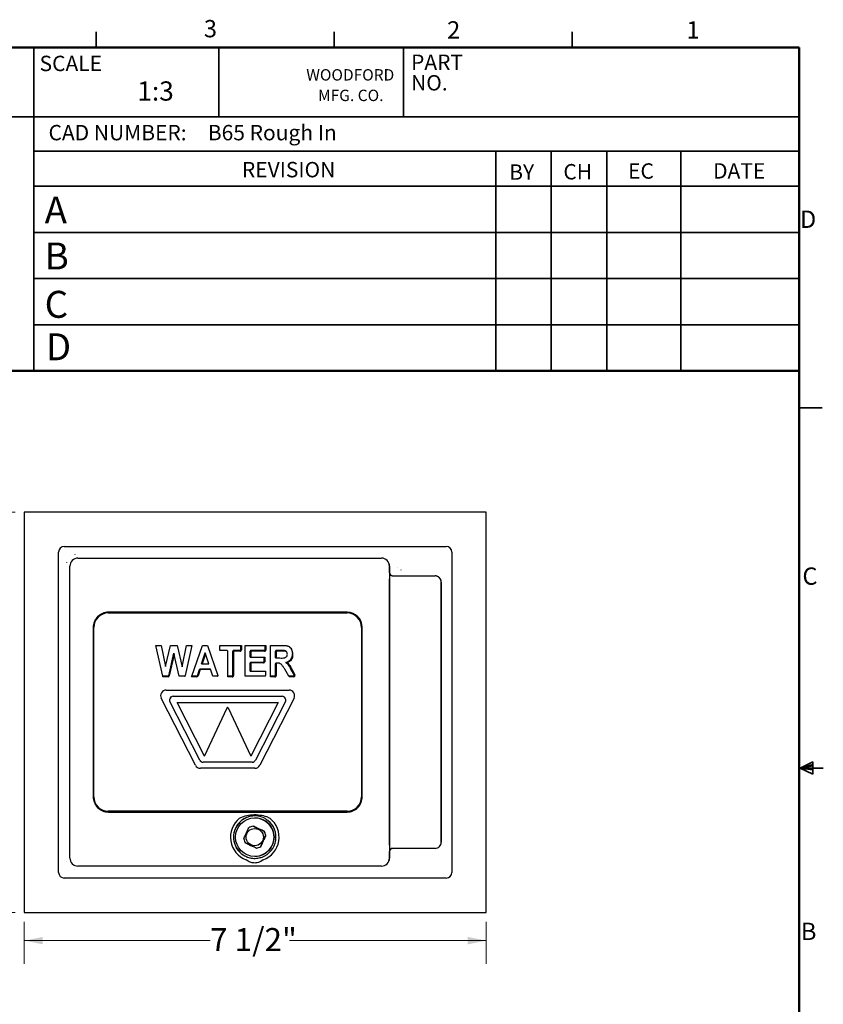
# Model space of a CAD drawing. Units: inches. Extents: x 0.2 to 10.7, y 0.3 to 8.3.
# Drawn here: x 6.4 to 10.7, y 3 to 8.3 of the extents above; entities that cross this region are included whole.
import ezdxf

# ---------------------------------------------------------------- set-up
doc = ezdxf.new("R2010")
doc.units = ezdxf.units.IN
doc.header["$MEASUREMENT"] = 0
doc.styles.add('SLDTEXTSTYLE0', font='TXT', dxfattribs={"width": 0.75})
doc.styles.add('SLDTEXTSTYLE1', font='TXT', dxfattribs={"width": 0.605})
doc.dimstyles.new('SLDDIMSTYLE0', dxfattribs={"dimtxt": 0.121338, "dimasz": 0.1, "dimexe": 0, "dimexo": 0.0625, "dimgap": 0.030334, "dimtad": 0, "dimtih": 1, "dimtoh": 1, "dimdec": 6, "dimlfac": 3, "dimrnd": 1e-09, "dimzin": 12, "dimdsep": 46, "dimtxsty": 'SLDTEXTSTYLE1', "dimsah": 1, "dimcen": 0.09, "dimadec": 0, "dimazin": 3, "dimtfac": 1, "dimtdec": 3, "dimtofl": 0, "dimtmove": 0, "dimatfit": 3, "dimfxl": 0, "dimfrac": 2, "dimtolj": 1, "dimtzin": 12, "dimarcsym": 0})

# ---------------------------------------------------------------- blocks, each defined once
blk = doc.blocks.new('_D_6')
at = {"color": 7, "linetype": 'Continuous', "lineweight": 0}
for p, q in [((6.3278, 5.6778), (5.8591, 5.6778)), ((5.9841, 5.6778), (5.9841, 4.722)), ((5.9841, 3.5111), (5.9841, 4.5357)), ((6.3278, 3.5111), (5.8591, 3.5111))]:
    blk.add_line(p, q, dxfattribs=at)
at = {"color": 7, "linetype": 'Continuous', "lineweight": 18}
for points in [[(5.9841, 5.6778), (5.9641, 5.5778), (6.0041, 5.5778)], [(5.9841, 3.5111), (6.0041, 3.6111), (5.9641, 3.6111)]]:
    blk.add_solid(points, dxfattribs=at)
at = {"color": 7, "linetype": 'Continuous', "lineweight": 18, "insert": (5.7693, 4.6968), "char_height": 0.125, "attachment_point": 1, "style": 'SLDTEXTSTYLE1'}
blk.add_mtext('6 1/2"', dxfattribs=at)
blk = doc.blocks.new('_D_7')
at = {"color": 7, "linetype": 'Continuous', "lineweight": 0}
for p, q in [((6.3778, 3.4611), (6.3778, 3.2335)), ((8.8778, 3.4611), (8.8778, 3.2335)), ((6.3778, 3.3585), (7.3835, 3.3585)), ((8.8778, 3.3585), (7.8131, 3.3585))]:
    blk.add_line(p, q, dxfattribs=at)
at = {"color": 7, "linetype": 'Continuous', "lineweight": 18}
for points in [[(6.3778, 3.3585), (6.4778, 3.3385), (6.4778, 3.3785)], [(8.8778, 3.3585), (8.7778, 3.3785), (8.7778, 3.3385)]]:
    blk.add_solid(points, dxfattribs=at)
at = {"color": 7, "linetype": 'Continuous', "lineweight": 18, "insert": (7.3835, 3.4265), "char_height": 0.125, "attachment_point": 1, "style": 'SLDTEXTSTYLE1'}
blk.add_mtext('7 1/2"', dxfattribs=at)

msp = doc.modelspace()

# ---------------------------------------------------------------- linework, layer by layer
at = {"color": 7, "linetype": 'Continuous', "lineweight": 35}
for p, q in [((6.767427, 8.19207317), (6.767427, 8.27687238)), ((8.054927, 8.19207317), (8.054927, 8.27687238)), ((9.342427, 8.19207317), (9.342427, 8.27687238)), ((6.429927, 8.19207317), (6.429927, 6.44207317)), ((7.429927, 8.19207317), (7.429927, 7.82207317)), ((8.429927, 8.19207317), (8.429927, 7.817848)), ((4.82970212, 7.817848), (6.429927, 7.817848)), ((6.429927, 7.817848), (10.57089268, 7.817848)), ((6.429927, 7.63207317), (10.57089268, 7.63207317)), ((8.929927, 7.63207317), (8.929927, 6.44207317)), ((9.229927, 7.63207317), (9.229927, 6.44207317)), ((9.529927, 7.63207317), (9.529927, 6.44207317)), ((9.929927, 7.63207317), (9.929927, 6.44207317)), ((6.429927, 7.44207317), (10.57089268, 7.44207317)), ((6.429927, 7.19207317), (10.57089268, 7.19207317)), ((6.429927, 6.94207317), (10.57089268, 6.94207317)), ((6.429927, 6.69207317), (10.57089268, 6.69207317)), ((10.57089268, 6.24207317), (10.69589268, 6.24207317)), ((10.57665764, 4.29162139), (10.64582852, 4.32695321)), ((10.64582852, 4.32695321), (10.64582852, 4.25962332)), ((10.64582852, 4.31210186), (10.57665764, 4.29162139)), ((10.64582852, 4.30374798), (10.57665764, 4.29162139)), ((10.64582852, 4.28239917), (10.57665764, 4.29162139)), ((10.64582852, 4.28239917), (10.57665764, 4.29162139)), ((10.64582852, 4.25962332), (10.57665764, 4.29162139)), ((10.57665764, 4.29162139), (10.70165764, 4.29162139))]:
    msp.add_line(p, q, dxfattribs=at)
at = {"color": 7, "linetype": 'Continuous', "lineweight": 50}
for p, q in [((0.28079198, 8.19207317), (10.57089268, 8.19207317)), ((10.57089268, 0.39207317), (10.57089268, 8.19207317)), ((0.28079198, 6.44207317), (10.57089268, 6.44207317))]:
    msp.add_line(p, q, dxfattribs=at)
at = {"color": 7, "linetype": 'Continuous', "lineweight": 25}
for p, q in [((6.37778273, 5.67775128), (6.37778273, 3.51108462)), ((8.87778273, 5.67775128), (6.37778273, 5.67775128)), ((8.87778273, 3.51108462), (8.87778273, 5.67775128)), ((6.59444939, 5.49189342), (8.66111606, 5.49189342)), ((6.56364059, 3.72775128), (6.56364059, 5.46108462)), ((6.65101063, 5.44775116), (6.65180734, 5.44695445)), ((8.69192486, 5.46108462), (8.69192486, 3.72775128)), ((6.60857956, 5.40372667), (6.60778285, 5.40452338)), ((6.62494321, 3.80525128), (6.62494321, 5.38525128)), ((6.62853084, 5.40372667), (6.62853084, 5.40251565)), ((6.66827639, 5.42858462), (8.31077087, 5.42858462)), ((8.31077087, 5.42858462), (8.31098268, 5.42858462)), ((8.35410406, 5.38525128), (8.35410406, 3.80525128)), ((8.35410406, 5.38525128), (8.35431586, 5.38525128)), ((8.35431586, 5.34941795), (8.35431586, 5.38525128)), ((8.35425535, 5.34941795), (8.35431586, 5.34941795)), ((8.37092196, 5.33275128), (8.60092118, 5.33275128)), ((8.39560568, 5.37745026), (8.39649271, 5.37828765)), ((8.41778273, 5.36441795), (8.4155252, 5.36441795)), ((8.60092118, 5.33275128), (8.60108744, 5.33275128)), ((8.3541689, 3.87441795), (8.3541689, 5.31608462)), ((8.6342544, 5.29941795), (8.6342544, 3.89108462)), ((8.63433279, 5.29941795), (8.6342544, 5.29941795)), ((8.63433279, 5.27419297), (8.63433279, 5.29941795)), ((8.63431492, 3.94038348), (8.63431492, 5.25011909)), ((6.83281593, 5.13188959), (6.83310595, 5.13579455)), ((6.83281593, 5.13188959), (8.12447826, 5.13188959)), ((8.12476827, 5.13579455), (6.83310595, 5.13579455)), ((8.12447826, 5.13188959), (8.12476827, 5.13579455)), ((6.75451122, 5.05358462), (6.7508963, 5.05358462)), ((6.7508963, 5.05358462), (6.7508963, 4.13691795)), ((6.75451122, 4.13691795), (6.75451122, 5.05358462)), ((8.20278297, 5.05358462), (8.20278297, 4.13691795)), ((8.20278297, 5.05358462), (8.20697793, 5.05358462)), ((8.20697793, 4.13691795), (8.20697793, 5.05358462)), ((7.12691386, 4.78997924), (7.09008839, 4.95664591)), ((7.09008839, 4.95664591), (7.11863397, 4.95664591)), ((7.11863397, 4.95664591), (7.14243865, 4.84216274)), ((7.11863397, 4.95664591), (7.11868584, 4.95664591)), ((7.11868584, 4.95664591), (7.14246586, 4.84228131)), ((7.14243865, 4.84216274), (7.16871393, 4.95664591)), ((7.16871393, 4.95664591), (7.20597342, 4.95664591)), ((7.20597342, 4.95664591), (7.23218193, 4.8402263)), ((7.20597342, 4.95664591), (7.20602529, 4.95664591)), ((7.20602529, 4.95664591), (7.2322066, 4.84034713)), ((7.23218193, 4.8402263), (7.25595322, 4.95664591)), ((7.28453219, 4.95664591), (7.2488783, 4.79260461)), ((7.28458406, 4.95664591), (7.24893017, 4.79260461)), ((7.25595322, 4.95664591), (7.28453219, 4.95664591)), ((7.28453219, 4.78997924), (7.34202398, 4.95664591)), ((7.28453219, 4.95664591), (7.28458406, 4.95664591)), ((7.34202398, 4.95664591), (7.36993521, 4.95664591)), ((7.36993521, 4.95664591), (7.42616066, 4.79440407)), ((7.36993521, 4.95664591), (7.36998708, 4.95664591)), ((7.36998708, 4.95664591), (7.42621253, 4.79440407)), ((7.43624108, 4.92886813), (7.43624108, 4.95664591)), ((7.43624108, 4.95664591), (7.54948856, 4.95664591)), ((7.54948856, 4.95664591), (7.54948856, 4.93220146)), ((7.54948856, 4.95664591), (7.54953178, 4.95664591)), ((7.54953178, 4.95664591), (7.55287375, 4.95664591)), ((7.54953178, 4.93220146), (7.54953178, 4.95664591)), ((7.55287375, 4.95664591), (7.55287375, 4.93220146)), ((7.57299275, 4.78997924), (7.57299275, 4.95664591)), ((7.57299275, 4.95664591), (7.68196675, 4.95664591)), ((7.68196675, 4.95664591), (7.68196675, 4.93220146)), ((7.68196675, 4.95664591), (7.68200997, 4.95664591)), ((7.68200997, 4.95664591), (7.68535194, 4.95664591)), ((7.68200997, 4.93220146), (7.68200997, 4.95664591)), ((7.68535194, 4.95664591), (7.68535194, 4.93220146)), ((7.70974443, 4.78997924), (7.70974443, 4.95664591)), ((7.70974443, 4.95664591), (7.77191035, 4.95664591)), ((7.18731029, 4.9145786), (7.15929207, 4.79256654)), ((7.1593353, 4.79256654), (7.1873317, 4.9144836)), ((7.18902991, 4.90694764), (7.16259271, 4.79182051)), ((7.21538845, 4.78997924), (7.18731029, 4.9145786)), ((7.35611314, 4.91604762), (7.33628148, 4.85621856)), ((7.3363247, 4.85621856), (7.35613479, 4.91598252)), ((7.35789791, 4.91068132), (7.33984502, 4.85621856)), ((7.37601158, 4.85621856), (7.35611314, 4.91604762)), ((7.47564265, 4.92886813), (7.43624108, 4.92886813)), ((7.47897598, 4.78997924), (7.47897598, 4.9255348)), ((7.50675366, 4.9255348), (7.50675366, 4.79331258)), ((7.50679689, 4.9255348), (7.50675366, 4.9255348)), ((7.50679689, 4.79331258), (7.50679689, 4.9255348)), ((7.50679689, 4.9255348), (7.51013885, 4.9255348)), ((7.54615524, 4.92886813), (7.51008698, 4.92886813)), ((7.54620711, 4.9255348), (7.51013885, 4.9255348)), ((7.51013885, 4.9255348), (7.51013885, 4.79331258)), ((7.54619846, 4.92886813), (7.54615524, 4.92886813)), ((7.54948856, 4.93220146), (7.54953178, 4.93220146)), ((7.54953178, 4.93220146), (7.55287375, 4.93220146)), ((7.60077044, 4.9255348), (7.60077044, 4.89254334)), ((7.60081366, 4.9255348), (7.60077044, 4.9255348)), ((7.60081366, 4.89254334), (7.60081366, 4.9255348)), ((7.60081366, 4.9255348), (7.60415563, 4.9255348)), ((7.67863342, 4.92886813), (7.60410376, 4.92886813)), ((7.67868529, 4.9255348), (7.60415563, 4.9255348)), ((7.60415563, 4.9255348), (7.60415563, 4.89254334)), ((7.67867665, 4.92886813), (7.67863342, 4.92886813)), ((7.68196675, 4.93220146), (7.68200997, 4.93220146)), ((7.68200997, 4.93220146), (7.68535194, 4.93220146)), ((7.73752211, 4.9255348), (7.73752211, 4.88826984)), ((7.73756534, 4.9255348), (7.73752211, 4.9255348)), ((7.73756534, 4.88826984), (7.73756534, 4.9255348)), ((7.73756534, 4.9255348), (7.74090731, 4.9255348)), ((7.762295, 4.92886813), (7.74085544, 4.92886813)), ((7.76235521, 4.9255348), (7.74090731, 4.9255348)), ((7.74090731, 4.9255348), (7.74090731, 4.88826984)), ((7.82940215, 4.91047203), (7.82944537, 4.91047203)), ((7.33628148, 4.85621856), (7.37601158, 4.85621856)), ((7.60077044, 4.89254334), (7.67555651, 4.89254334)), ((7.60077044, 4.86143223), (7.60077044, 4.81775702)), ((7.60081366, 4.86143223), (7.60077044, 4.86143223)), ((7.60081366, 4.81775702), (7.60081366, 4.86143223)), ((7.60081366, 4.86143223), (7.60415563, 4.86143223)), ((7.67222319, 4.86476557), (7.60410376, 4.86476557)), ((7.67227506, 4.86143223), (7.60415563, 4.86143223)), ((7.60415563, 4.86143223), (7.60415563, 4.81775702)), ((7.67226641, 4.86476557), (7.67222319, 4.86476557)), ((7.67555651, 4.89254334), (7.67555651, 4.8680989)), ((7.67555651, 4.89254334), (7.67559974, 4.89254334)), ((7.67555651, 4.8680989), (7.67559974, 4.8680989)), ((7.67559974, 4.89254334), (7.6789417, 4.89254334)), ((7.67559974, 4.8680989), (7.67559974, 4.89254334)), ((7.67559974, 4.8680989), (7.6789417, 4.8680989)), ((7.6789417, 4.89254334), (7.6789417, 4.8680989)), ((7.73752211, 4.88826984), (7.76099292, 4.88826984)), ((7.73752211, 4.85715873), (7.73752211, 4.79331258)), ((7.73756534, 4.85715873), (7.73752211, 4.85715873)), ((7.73756534, 4.79331258), (7.73756534, 4.85715873)), ((7.74413267, 4.86049206), (7.74085544, 4.86049206)), ((7.74090731, 4.86049206), (7.74090731, 4.79331258)), ((7.79337796, 4.86463202), (7.79342119, 4.86463202)), ((7.32627711, 4.82615412), (7.31506933, 4.7922659)), ((7.31511256, 4.7922659), (7.32632034, 4.82615412)), ((7.32949372, 4.82510745), (7.31828593, 4.79121923)), ((7.32632034, 4.82615412), (7.32627711, 4.82615412)), ((7.38529306, 4.82844078), (7.32944185, 4.82844078)), ((7.38640128, 4.82510745), (7.32949372, 4.82510745)), ((7.39808015, 4.78997924), (7.38529306, 4.82844078)), ((7.60077044, 4.81775702), (7.68410349, 4.81775702)), ((7.68410349, 4.81775702), (7.68410349, 4.79331258)), ((7.68410349, 4.81775702), (7.68415536, 4.81775702)), ((7.68415536, 4.81775702), (7.68415536, 4.79331258)), ((7.80923662, 4.78997924), (7.78760207, 4.82797337)), ((7.82389335, 4.82296535), (7.83947074, 4.79493164)), ((7.82389335, 4.82296535), (7.82393658, 4.82296535)), ((7.83951397, 4.79493164), (7.82393658, 4.82296535)), ((7.82689092, 4.82452684), (7.84243632, 4.7965507)), ((7.15604331, 4.78997924), (7.12691386, 4.78997924)), ((7.15609518, 4.78664591), (7.12770224, 4.78664591)), ((7.15608653, 4.78997924), (7.15604331, 4.78997924)), ((7.15929207, 4.79256654), (7.1593353, 4.79256654)), ((7.24562102, 4.78997924), (7.21538845, 4.78997924)), ((7.2456729, 4.78997924), (7.24562102, 4.78997924)), ((7.2488783, 4.79260461), (7.24893017, 4.79260461)), ((7.31195647, 4.78664591), (7.28343422, 4.78664591)), ((7.3119046, 4.78997924), (7.28453219, 4.78997924)), ((7.31194783, 4.78997924), (7.3119046, 4.78997924)), ((7.31506933, 4.7922659), (7.31511256, 4.7922659)), ((7.4230111, 4.78997924), (7.39808015, 4.78997924)), ((7.42306298, 4.78997924), (7.4230111, 4.78997924)), ((7.42616066, 4.79440407), (7.42621253, 4.79440407)), ((7.50342034, 4.78997924), (7.47897598, 4.78997924)), ((7.50347221, 4.78664591), (7.47902785, 4.78664591)), ((7.50346356, 4.78997924), (7.50342034, 4.78997924)), ((7.50675366, 4.79331258), (7.50679689, 4.79331258)), ((7.50679689, 4.79331258), (7.51013885, 4.79331258)), ((7.68077017, 4.78997924), (7.57299275, 4.78997924)), ((7.68082204, 4.78997924), (7.68077017, 4.78997924)), ((7.68410349, 4.79331258), (7.68415536, 4.79331258)), ((7.73418879, 4.78997924), (7.70974443, 4.78997924)), ((7.73424066, 4.78664591), (7.7097963, 4.78664591)), ((7.73423202, 4.78997924), (7.73418879, 4.78997924)), ((7.73752211, 4.79331258), (7.73756534, 4.79331258)), ((7.74090731, 4.79331258), (7.73756534, 4.79331258)), ((7.83655703, 4.78997924), (7.80923662, 4.78997924)), ((7.8366089, 4.78664591), (7.81118655, 4.78664591)), ((7.83660026, 4.78997924), (7.83655703, 4.78997924)), ((7.83947074, 4.79493164), (7.83951397, 4.79493164)), ((7.14583253, 4.71446815), (7.81102418, 4.71446815)), ((7.81102418, 4.71446815), (7.81107605, 4.71446815)), ((7.30422938, 4.3075151), (7.11910242, 4.67084844)), ((7.32743805, 4.33538834), (7.16608887, 4.65205501)), ((7.16608887, 4.65205501), (7.16614074, 4.65205501)), ((7.32748993, 4.33538834), (7.16614074, 4.65205501)), ((7.18390894, 4.68113482), (7.77294777, 4.68113482)), ((7.35342877, 4.35780149), (7.20566689, 4.64780149)), ((7.20566689, 4.64780149), (7.75118982, 4.64780149)), ((7.75118982, 4.64780149), (7.60342793, 4.35780149)), ((7.75124169, 4.64780149), (7.6034798, 4.35780149)), ((7.79076784, 4.65205501), (7.62941865, 4.33538834)), ((7.83775428, 4.67084844), (7.65262733, 4.3075151)), ((7.83780615, 4.67084844), (7.6526792, 4.3075151)), ((7.75118982, 4.64780149), (7.75124169, 4.64780149)), ((7.83775428, 4.67084844), (7.83780615, 4.67084844)), ((7.35342877, 4.35780149), (7.47540734, 4.61938624)), ((7.35348065, 4.35780149), (7.47545921, 4.61938624)), ((7.47545921, 4.61938624), (7.47540734, 4.61938624)), ((7.48144937, 4.61938624), (7.60342793, 4.35780149)), ((7.32743805, 4.33538834), (7.32748993, 4.33538834)), ((7.61159858, 4.32446815), (7.34525813, 4.32446815)), ((7.35342877, 4.35780149), (7.35348065, 4.35780149)), ((7.60342793, 4.35780149), (7.6034798, 4.35780149)), ((7.62589722, 4.29113482), (7.33095949, 4.29113482)), ((7.62589722, 4.29113482), (7.62594909, 4.29113482)), ((7.65262733, 4.3075151), (7.6526792, 4.3075151)), ((6.75451122, 4.13691795), (6.7508963, 4.13691795)), ((8.20278297, 4.13691795), (8.20697793, 4.13691795)), ((8.12447826, 4.05861297), (6.83281593, 4.05861297)), ((6.83281593, 4.05861297), (6.83310595, 4.05470802)), ((6.83310595, 4.05470802), (8.12476827, 4.05470802)), ((8.12447826, 4.05861297), (8.12476827, 4.05470802)), ((7.62542124, 4.02275128), (7.62533752, 4.02275128)), ((7.61667899, 3.9779713), (7.61652078, 3.9779713)), ((7.67562039, 3.95116359), (7.67546219, 3.95116359)), ((7.68462242, 3.9271416), (7.68446422, 3.9271416)), ((8.6342544, 3.89108462), (8.63433279, 3.89108462)), ((8.63433279, 3.89108462), (8.63433279, 3.91630959)), ((7.63379289, 3.85919793), (7.63363468, 3.85919793)), ((7.65781481, 3.86819999), (7.6576566, 3.86819999)), ((8.35431586, 3.84108462), (8.35425535, 3.84108462)), ((8.35431586, 3.80525128), (8.35431586, 3.84108462)), ((8.60092118, 3.85775128), (8.37092196, 3.85775128)), ((8.60108744, 3.85775128), (8.60092118, 3.85775128)), ((6.60778285, 3.78431252), (6.60857956, 3.78510923)), ((7.62533752, 3.81441795), (7.62542124, 3.81441795)), ((8.35410406, 3.80525128), (8.35431586, 3.80525128)), ((6.65180734, 3.74188145), (6.65101063, 3.74108474)), ((8.31077087, 3.76191795), (6.66827639, 3.76191795)), ((6.67660147, 3.76183273), (6.67651625, 3.76191795)), ((8.31077087, 3.76191795), (8.31098268, 3.76191795)), ((8.66111606, 3.69694248), (6.59444939, 3.69694248)), ((6.37778273, 3.51108462), (8.87778273, 3.51108462))]:
    msp.add_line(p, q, dxfattribs=at)
at = {"color": 7, "linetype": 'Continuous', "lineweight": 25, "flags": 128}
msp.add_lwpolyline([(8.35422492, 3.84321684), (8.35423848, 3.84172511), (8.35425535, 3.84108462)], dxfattribs=at)
at = {"color": 7, "linetype": 'Continuous', "lineweight": 25}
for centre, radius in [((7.62533728, 3.91858481), 0.10416652), ((7.62504355, 3.9185845), 0.04683321)]:
    msp.add_circle(centre, radius, dxfattribs=at)
for centre, radius, start, end in [((6.59444939, 5.46108462), 0.0308088, 90, 180), ((8.66111606, 5.46108462), 0.0308088, 0, 90), ((6.66827647, 5.38525136), 0.04333326, 90.00009635, 180.00009635), ((8.3107708, 5.38525136), 0.04333326, 359.99990365, 89.99990365), ((8.3109826, 5.38525136), 0.04333326, 359.99990365, 89.99990365), ((11.56733633, 5.32441789), 3.21317824, 179.55420707, 180.14859498), ((8.37092199, 5.34941792), 0.01666664, 179.99990365, 269.99990365), ((8.37098258, 5.34941795), 0.01666672, 179.99999892, 197.55266907), ((8.60092113, 5.29941801), 0.03333328, 359.99990365, 89.99990365), ((6.83310609, 5.05358475), 0.08220979, 90.00009635, 180.00009635), ((6.83281606, 5.05358475), 0.07830484, 90.00009635, 180.00009635), ((8.12447812, 5.05358475), 0.07830484, 359.99990365, 89.99990365), ((8.12476814, 5.05358475), 0.08220979, 359.99990365, 89.99990365), ((7.47564265, 4.9255348), 0.00333333, 359.99990365, 89.99990365), ((7.51008699, 4.9255348), 0.00333333, 90.00009635, 180.00009635), ((7.51013021, 4.9255348), 0.00333333, 90.00009635, 180.00009635), ((7.18882211, 4.92636813), 0.32131782, 359.85140502, 0.44579293), ((7.54615523, 4.93220146), 0.00333333, 270.00009635, 0.00009635), ((7.54619846, 4.93220146), 0.00333333, 270.00009635, 0.00009635), ((7.22489036, 4.92636813), 0.32131782, 359.85140502, 0.44579293), ((7.5462071, 4.93220145), 0.00666666, 270.00009635, 0.00009635), ((7.60410377, 4.9255348), 0.00333333, 90.00009635, 180.00009635), ((7.60414699, 4.9255348), 0.00333333, 90.00009635, 180.00009635), ((7.28283889, 4.92636813), 0.32131782, 359.85140502, 0.44579293), ((7.67863342, 4.93220146), 0.00333333, 270.00009635, 0.00009635), ((7.67867664, 4.93220146), 0.00333333, 270.00009635, 0.00009635), ((7.35736855, 4.92636813), 0.32131782, 359.85140502, 0.44579293), ((7.67868528, 4.93220145), 0.00666666, 270.00009635, 0.00009635), ((7.74085544, 4.9255348), 0.00333333, 90.00009635, 180.00009635), ((7.74089867, 4.9255348), 0.00333333, 90.00009635, 180.00009635), ((7.41959056, 4.92636813), 0.32131782, 359.85140502, 0.44579293), ((7.59876281, 4.9263681), 0.16359452, 359.70814973, 0.87561984), ((7.60410377, 4.86143224), 0.00333333, 90.00009635, 180.00009635), ((7.60414699, 4.86143224), 0.00333333, 90.00009635, 180.00009635), ((7.28283889, 4.86226556), 0.32131782, 359.85140502, 0.44579293), ((7.67222318, 4.86809889), 0.00333333, 270.00009635, 0.00009635), ((7.67226641, 4.86809889), 0.00333333, 270.00009635, 0.00009635), ((7.35095832, 4.86226556), 0.32131782, 359.85140502, 0.44579293), ((7.67227505, 4.86809889), 0.00666666, 270.00009635, 0.00009635), ((7.74085544, 4.85715873), 0.00333333, 90.00009635, 180.00009635), ((7.32944185, 4.82510746), 0.00333332, 90.00005719, 161.69956868), ((7.32948507, 4.82510746), 0.00333332, 90.00005719, 161.69956868), ((7.00447231, 3.84501828), 1.03257624, 71.65322374, 71.83863937), ((7.00817697, 4.82594077), 0.32131782, 359.85140502, 0.44579293), ((7.83660888, 4.79331257), 0.00666667, 270.0001578, 29.05953833), ((7.51770862, 5.3792273), 0.66705329, 298.8441142, 299.13107593), ((7.1560433, 4.79331257), 0.00333332, 270.00006804, 347.06718729), ((7.15608653, 4.79331257), 0.00333332, 270.00006804, 347.06718729), ((6.83477844, 4.78747924), 0.32131782, 359.85140502, 0.44579293), ((7.15609517, 4.79331256), 0.00666665, 270.00006804, 347.06718729), ((6.83747299, 3.37973494), 1.44903019, 77.03413221, 77.1662676), ((7.24562102, 4.79331257), 0.00333332, 270.00006944, 347.73772767), ((7.24567289, 4.79331257), 0.00333332, 270.00006944, 347.73772767), ((7.3119046, 4.79331256), 0.00333332, 270.00005719, 341.69956868), ((7.31194782, 4.79331256), 0.00333332, 270.00005719, 341.69956868), ((6.99063973, 4.78747924), 0.32131782, 359.85140502, 0.44579293), ((7.31195646, 4.79331255), 0.00666665, 270.00005719, 341.69956868), ((6.99326453, 3.81113006), 1.03257624, 71.65322374, 71.83863937), ((7.4230111, 4.79331257), 0.00333333, 270.00013863, 19.11403172), ((7.42306297, 4.79331257), 0.00333333, 270.00013863, 19.11403172), ((7.1577111, 4.78747924), 0.32131782, 359.85140502, 0.44579293), ((7.50342033, 4.79331257), 0.00333333, 270.00009635, 0.00009635), ((7.50346356, 4.79331257), 0.00333333, 270.00009635, 0.00009635), ((7.18215546, 4.78747924), 0.32131782, 359.85140502, 0.44579293), ((7.5034722, 4.79331256), 0.00666666, 270.00009635, 0.00009635), ((7.68077016, 4.79331257), 0.00333333, 270.00009635, 0.00009635), ((7.68082203, 4.79331257), 0.00333333, 270.00009635, 0.00009635), ((7.38847956, 4.78747924), 0.32131782, 359.85140502, 0.44579293), ((7.73418879, 4.79331257), 0.00333333, 270.00009635, 0.00009635), ((7.73423201, 4.79331257), 0.00333333, 270.00009635, 0.00009635), ((7.41292392, 4.78747924), 0.32131782, 359.85140502, 0.44579293), ((7.73424065, 4.79331256), 0.00666666, 270.00009635, 0.00009635), ((7.83655702, 4.79331257), 0.00333333, 270.0001578, 29.05953833), ((7.83660025, 4.79331257), 0.00333333, 270.0001578, 29.05953833), ((7.51529216, 4.78747924), 0.32131782, 359.85140502, 0.44579293), ((7.14583261, 4.68446816), 0.02999999, 90.0001541, 207.0000176), ((7.8110241, 4.68446816), 0.02999999, 332.9999824, 89.9998459), ((7.81107597, 4.68446816), 0.02999999, 332.9999824, 89.9998459), ((7.183909, 4.66113482), 0.02, 90.0001541, 207.0000176), ((7.18396087, 4.66113482), 0.02, 90.0001541, 207.0000176), ((7.77294771, 4.66113482), 0.02, 332.9999824, 89.9998459), ((7.47842835, 4.61797753), 0.00333332, 24.99984359, 155.00015641), ((7.47848023, 4.61797752), 0.00333332, 90.00004473, 155.00012991), ((7.34525814, 4.34446808), 0.01999993, 206.99986959, 269.99995872), ((7.34531001, 4.34446808), 0.01999993, 206.99986959, 269.99995872), ((7.61159857, 4.34446808), 0.01999993, 270.00004128, 333.00013041), ((7.33095951, 4.32113471), 0.02999989, 206.99986959, 269.99995872), ((7.6258972, 4.32113471), 0.02999989, 270.00004128, 333.00013041), ((7.62594907, 4.32113471), 0.02999989, 270.00004128, 333.00013041), ((6.83310609, 4.13691781), 0.08220979, 179.99990365, 269.99990365), ((6.83281606, 4.13691782), 0.07830484, 179.99990365, 269.99990365), ((8.12447812, 4.13691782), 0.07830484, 270.00009635, 0.00009635), ((8.12476814, 4.13691781), 0.08220979, 270.00009635, 0.00009635), ((7.62485399, 3.91858464), 0.13166685, 128.66272374, 249.50582449), ((7.62489712, 3.91858464), 0.11500015, 128.66271646, 249.50583177), ((7.62538093, 3.91858482), 0.1149998, 90.00009308, 180.00009962), ((7.62542388, 3.91858496), 0.10416632, 20.54297128, 89.99995012), ((7.62489611, 3.91858464), 0.11500015, 290.49416823, 51.33728354), ((7.62485282, 3.91858464), 0.13166683, 290.49416658, 51.33728519), ((7.62507775, 3.91858494), 0.05999968, 98.19930284, 122.88702748), ((7.62542373, 3.91858456), 0.10416661, 270.00013364, 20.54314865), ((7.62507741, 3.91858463), 0.06000012, 8.19923806, 32.88683898), ((7.62523561, 3.91858463), 0.06000012, 8.19923806, 32.88683898), ((7.62538093, 3.91858442), 0.1149998, 179.99990038, 269.99990692), ((7.62507806, 3.9185846), 0.06000012, 188.19923806, 212.88683898), ((8.60092113, 3.89108456), 0.03333328, 270.00009635, 0.00009635), ((7.62507772, 3.91858429), 0.05999968, 278.19930284, 302.88702748), ((7.62523592, 3.91858429), 0.05999968, 278.19930284, 302.88702748), ((13.5949768, 3.86822834), 5.24081156, 179.93233135, 180.27344219), ((8.37092199, 3.84108464), 0.01666664, 90.00009635, 180.00009635), ((8.37098258, 3.84108462), 0.01666672, 162.44733093, 180.00000108), ((6.66827647, 3.80525121), 0.04333326, 179.99990365, 269.99990365), ((8.3107708, 3.80525121), 0.04333326, 270.00009635, 0.00009635), ((8.3109826, 3.80525121), 0.04333326, 270.00009635, 0.00009635), ((6.59444939, 3.72775128), 0.0308088, 180, 270), ((8.66111606, 3.72775128), 0.0308088, 270, 0)]:
    msp.add_arc(centre, radius, start, end, dxfattribs=at)
for centre, major_axis, ratio, start_param, end_param in [((8.37102545, 5.34941795), (0.01676703, 0), 0.9940141761, 4.5821553652, 4.7123889804), ((8.60108744, 5.29941795), (0, 0.03333333), 0.9973605973, 4.7123889804, 6.2831853072), ((7.74089866, 4.85715873), (0.00236008, 0.00236008), 0.9974098073, 0.7841013883, 2.3548977151), ((7.12769359, 4.78664591), (-0.00073651, 0.00333333), 0.0024728229, 4.7118425998, 6.2826389265), ((7.28342557, 4.78664591), (0.00114984, 0.00333333), 0.0023177537, 4.7131884959, 6.2839848226), ((7.8111779, 4.78664591), (-0.00189807, 0.00333333), 0.0019585195, 4.7112737587, 6.2820700856), ((8.60108744, 3.89108462), (0, 0.03333333), 0.9973605973, 3.1415926536, 4.7123889804), ((8.37102545, 3.84108462), (0.01676703, 0), 0.9940141761, 1.5707963268, 1.701029942)]:
    msp.add_ellipse(centre, major_axis=major_axis, ratio=ratio, start_param=start_param, end_param=end_param, dxfattribs=at)
for points, knots in [([(8.36884798, 5.33289242), (8.36790835, 5.33304508), (8.36614885, 5.33333093), (8.3623459, 5.33493976), (8.35876172, 5.33780625), (8.35632854, 5.34110208), (8.35544503, 5.34345216), (8.35509186, 5.34439156)], [0, 0, 0, 0, 0.26304676588, 0.49256745098, 0.68397307732, 0.87367459529, 1, 1, 1, 1]), ([(8.63431492, 5.25011909), (8.63431496, 5.25074319), (8.63431521, 5.25464485), (8.63431995, 5.2617817), (8.63433039, 5.26786368), (8.63433358, 5.27234623), (8.63433303, 5.27363028), (8.63433279, 5.27419297)], [0, 0, 0, 0, 0.0738750927, 0.4618424942, 0.847543631, 0.9331918186, 1, 1, 1, 1]), ([(7.77191035, 4.95664591), (7.77719987, 4.95652494), (7.78777017, 4.95628321), (7.80369403, 4.95424983), (7.818491, 4.94518973), (7.82777593, 4.92918578), (7.82885954, 4.91671605), (7.82940215, 4.91047203)], [0, 0, 0, 0, 0.18750286834, 0.37469629444, 0.56037890641, 0.77986656706, 1, 1, 1, 1]), ([(7.77196222, 4.95664591), (7.77785549, 4.95651121), (7.78962233, 4.95624227), (7.80749647, 4.95339269), (7.82363154, 4.93961043), (7.8304635, 4.91687151), (7.83018582, 4.90000635), (7.83004619, 4.89152533)], [0, 0, 0, 0, 0.1712470039, 0.341922232, 0.5113067128, 0.75424958, 1, 1, 1, 1]), ([(7.76099292, 4.88826984), (7.76985074, 4.88785305), (7.78091538, 4.88733242), (7.79356583, 4.89163454), (7.79841926, 4.89631575), (7.8012643, 4.90240612), (7.80150432, 4.90680253), (7.80162446, 4.90900301)], [0, 0, 0, 0, 0.5007236985, 0.625473469, 0.7501141761, 0.8749280509, 1, 1, 1, 1]), ([(7.78543194, 4.92833394), (7.78111599, 4.92853785), (7.7734076, 4.92890203), (7.76569104, 4.92887849), (7.762295, 4.92886813)], [0, 0, 0, 0, 0.55990330676, 1, 1, 1, 1]), ([(7.79578215, 4.92371725), (7.79357625, 4.92398143), (7.78916421, 4.92450982), (7.78434442, 4.92515787), (7.77960877, 4.92537263), (7.77498701, 4.92547576), (7.76867117, 4.92553041), (7.76446053, 4.92553334), (7.76235521, 4.9255348)], [0, 0, 0, 0, 0.1988981855, 0.3978192839, 0.4346907317, 0.6231304004, 0.8115642665, 1, 1, 1, 1]), ([(7.80162446, 4.90900301), (7.80144345, 4.91161074), (7.8010822, 4.91681504), (7.79702341, 4.9231369), (7.79140615, 4.92693918), (7.78742472, 4.9278687), (7.78543194, 4.92833394)], [0, 0, 0, 0, 0.2802300419, 0.5592620852, 0.7794031917, 1, 1, 1, 1]), ([(7.82940215, 4.91047203), (7.82899487, 4.90446359), (7.82818189, 4.89247005), (7.81983671, 4.87734681), (7.8071889, 4.86791103), (7.79798611, 4.86572609), (7.79337796, 4.86463202)], [0, 0, 0, 0, 0.2803674439, 0.5596459444, 0.779499544, 1, 1, 1, 1]), ([(7.79342119, 4.86463202), (7.79571181, 4.86511573), (7.80204426, 4.86645294), (7.81185019, 4.87081978), (7.81893608, 4.8775508), (7.82473335, 4.88616501), (7.82874906, 4.89649452), (7.82922069, 4.90596189), (7.82944537, 4.91047203)], [0, 0, 0, 0, 0.1096083425, 0.3030132947, 0.4941540144, 0.5575590835, 0.7892264317, 1, 1, 1, 1]), ([(7.82944537, 4.91047203), (7.82944549, 4.91046974), (7.82944577, 4.91046449), (7.82944757, 4.91041329), (7.82945374, 4.91022864), (7.82948039, 4.90940245), (7.82952646, 4.90795273), (7.82964918, 4.9040926), (7.82982186, 4.89866669), (7.82997525, 4.89378362), (7.83004619, 4.89152533)], [0, 0, 0, 0, 0.0029564765, 0.00678709086, 0.01395143227, 0.03974398409, 0.14185069597, 0.24348701806, 0.65013266135, 1, 1, 1, 1]), ([(7.78760207, 4.82797337), (7.784547, 4.83242848), (7.77844259, 4.84133034), (7.77002677, 4.85417397), (7.75696386, 4.86060682), (7.74842744, 4.86053047), (7.74413267, 4.86049206)], [0, 0, 0, 0, 0.2810512269, 0.5615751774, 0.7794237089, 1, 1, 1, 1]), ([(7.79337796, 4.86463202), (7.80043999, 4.85786387), (7.81309243, 4.84573795), (7.82058348, 4.82994388), (7.82389335, 4.82296535)], [0, 0, 0, 0, 0.5581554412, 1, 1, 1, 1]), ([(7.80092344, 4.86297681), (7.80090857, 4.86297996), (7.7994136, 4.86329668), (7.79719831, 4.86377591), (7.79484121, 4.86430992), (7.79387553, 4.86452921), (7.79348316, 4.86461823), (7.79344028, 4.86462777), (7.79342119, 4.86463202)], [0, 0, 0, 0, 0.0051158581, 0.5141624605, 0.7575175225, 0.8734471394, 0.9436436731, 1, 1, 1, 1]), ([(7.82393658, 4.82296535), (7.82206161, 4.82665287), (7.81812259, 4.83439981), (7.81178222, 4.84569226), (7.80382705, 4.85646736), (7.79693866, 4.86187214), (7.79342119, 4.86463202)], [0, 0, 0, 0, 0.2376032949, 0.4991692307, 0.7442574013, 1, 1, 1, 1]), ([(7.83004619, 4.89152533), (7.82871881, 4.88808114), (7.82686174, 4.88326256), (7.82143413, 4.8753372), (7.81374306, 4.8677811), (7.80522672, 4.86458951), (7.80092344, 4.86297681)], [0, 0, 0, 0, 0.2593699736, 0.3628703932, 0.6780604421, 1, 1, 1, 1]), ([(7.80092344, 4.86297681), (7.80263835, 4.86142859), (7.80769061, 4.85686739), (7.8145352, 4.84760139), (7.8210351, 4.83604264), (7.82501163, 4.82822258), (7.82689092, 4.82452684)], [0, 0, 0, 0, 0.1482073488, 0.4366314301, 0.733753522, 1, 1, 1, 1]), ([(7.82689092, 4.82452684), (7.8268289, 4.82449396), (7.82661152, 4.82437874), (7.82606793, 4.82409071), (7.82529656, 4.8236823), (7.82454749, 4.82328628), (7.82403715, 4.82301712), (7.8239701, 4.82298261), (7.82393658, 4.82296535)], [0, 0, 0, 0, 0.0403800589, 0.1415099594, 0.3561716364, 0.5707934915, 0.7853964185, 1, 1, 1, 1]), ([(7.54259713, 4.02139499), (7.55284846, 4.02596177), (7.57459096, 4.03564764), (7.612471, 4.04152855), (7.65173302, 4.04008998), (7.68404953, 4.03239829), (7.70100246, 4.02430908), (7.70710965, 4.02139499)], [0, 0, 0, 0, 0.1968472338, 0.4175017871, 0.6703812602, 0.8812567884, 1, 1, 1, 1]), ([(7.69674069, 4.00838102), (7.69145223, 4.01218166), (7.67723757, 4.02239726), (7.65105572, 4.03202636), (7.6271533, 4.03417319), (7.60340657, 4.03221875), (7.58002646, 4.02661119), (7.56187132, 4.01434115), (7.55305254, 4.00838102)], [0, 0, 0, 0, 0.1250668992, 0.3361630711, 0.5396558305, 0.5791304611, 0.7955643062, 1, 1, 1, 1]), ([(7.56569125, 3.91002764), (7.56874101, 3.9167531), (7.57405976, 3.92848225), (7.58373815, 3.94976381), (7.58926391, 3.9618775), (7.59249886, 3.96896924)], [0, 0, 0, 0, 0.3578308129, 0.6240535995, 1, 1, 1, 1]), ([(7.61652078, 3.9779713), (7.62323713, 3.97491244), (7.63495038, 3.96957781), (7.65623105, 3.95989857), (7.66836095, 3.95438905), (7.67546219, 3.95116359)], [0, 0, 0, 0, 0.3578308129, 0.6240535995, 1, 1, 1, 1]), ([(7.67562039, 3.95116359), (7.66890404, 3.95422246), (7.65719079, 3.95955708), (7.63591012, 3.96923632), (7.62378022, 3.97474585), (7.61667899, 3.9779713)], [0, 0, 0, 0, 0.35783081287, 0.62405359946, 1, 1, 1, 1]), ([(7.68446422, 3.9271416), (7.68139627, 3.92041613), (7.67604581, 3.90868699), (7.66636578, 3.88740543), (7.66087253, 3.87529174), (7.6576566, 3.86819999)], [0, 0, 0, 0, 0.3578308129, 0.6240535995, 1, 1, 1, 1]), ([(7.65781481, 3.86819999), (7.66088275, 3.87492546), (7.66623322, 3.8866546), (7.67591324, 3.90793616), (7.68140649, 3.92004985), (7.68462242, 3.9271416)], [0, 0, 0, 0, 0.3578308129, 0.6240535995, 1, 1, 1, 1]), ([(8.63433279, 3.91630959), (8.63433291, 3.91652115), (8.63433342, 3.917467), (8.63433296, 3.9196852), (8.63432743, 3.9240672), (8.63431786, 3.93065863), (8.63431595, 3.9369746), (8.63431492, 3.94038348)], [0, 0, 0, 0, 0.0255823754, 0.1143796215, 0.2559230852, 0.5984039295, 1, 1, 1, 1]), ([(7.63363468, 3.85919793), (7.62690015, 3.8622568), (7.61515519, 3.86759142), (7.59387288, 3.87727066), (7.58177548, 3.88278019), (7.57469328, 3.88600564)], [0, 0, 0, 0, 0.3578308129, 0.6240535995, 1, 1, 1, 1]), ([(8.35509186, 3.84611101), (8.35514246, 3.84626588), (8.35577064, 3.84818875), (8.35752268, 3.85133889), (8.36018067, 3.85386657), (8.36283247, 3.85572467), (8.36571729, 3.85702881), (8.3678048, 3.85746604), (8.36871609, 3.85759192), (8.36884798, 3.85761014)], [0, 0, 0, 0, 0.02055970676, 0.25526000789, 0.4420613751, 0.49054861143, 0.71711061014, 0.95905535169, 1, 1, 1, 1]), ([(7.67095096, 3.79525128), (7.66264579, 3.78999983), (7.64997137, 3.78198565), (7.62909211, 3.77800098), (7.60982022, 3.77922723), (7.59250316, 3.78577991), (7.58246654, 3.79269475), (7.57875582, 3.79525128)], [0, 0, 0, 0, 0.29308448087, 0.44727234314, 0.63419331479, 0.8647549462, 1, 1, 1, 1]), ([(7.58463418, 3.8108631), (7.59406572, 3.80813299), (7.61293053, 3.80267228), (7.64091759, 3.80346327), (7.65772375, 3.80859343), (7.66515905, 3.8108631)], [0, 0, 0, 0, 0.3579380002, 0.7159420787, 1, 1, 1, 1])]:
    msp.add_open_spline(points, degree=3, knots=knots, dxfattribs=at)

# ---------------------------------------------------------------- texts
at = {"color": 7, "linetype": 'Continuous', "lineweight": 0}
for s, insert, char_height, attachment_point, style in [('3', (7.34973878, 8.34134091), 0.09375, 1, 'SLDTEXTSTYLE0'), ('2', (8.66609388, 8.33463632), 0.09375, 1, 'SLDTEXTSTYLE0'), ('1', (9.96128571, 8.33463632), 0.09375, 1, 'SLDTEXTSTYLE0'), ('PART', (8.4708709, 8.15433512), 0.083333333, 1, 'SLDTEXTSTYLE1'), ('SCALE', (6.46074834, 8.14795378), 0.083333333, 1, 'SLDTEXTSTYLE1'), ('WOODFORD', (8.14204074, 8.07523817), 0.061576355, 2, 'SLDTEXTSTYLE1'), ('1:3', (6.98968476, 8.00909658), 0.104166667, 1, 'SLDTEXTSTYLE1'), ('NO.', (8.4708709, 8.04322401), 0.083333333, 1, 'SLDTEXTSTYLE1'), ('MFG. CO.', (8.14462562, 7.96412706), 0.061576355, 2, 'SLDTEXTSTYLE1'), ('B65 Rough In', (7.37117064, 7.77344102), 0.0833333333, 1, 'SLDTEXTSTYLE1'), ('CAD NUMBER:', (6.50911137, 7.77344102), 0.0833333333, 1, 'SLDTEXTSTYLE1'), ('REVISION', (7.5557135, 7.57309403), 0.083333333, 1, 'SLDTEXTSTYLE1'), ('BY', (9.00201759, 7.56005314), 0.083333333, 1, 'SLDTEXTSTYLE1'), ('CH', (9.29505505, 7.56175715), 0.083333333, 1, 'SLDTEXTSTYLE1'), ('EC', (9.64515502, 7.5656868), 0.083333333, 1, 'SLDTEXTSTYLE1'), ('DATE', (10.10520721, 7.56643448), 0.083333333, 1, 'SLDTEXTSTYLE1'), ('A', (6.48823853, 7.38580755), 0.14583333, 1, 'SLDTEXTSTYLE1'), ('D', (10.57536321, 7.30970939), 0.09375, 1, 'SLDTEXTSTYLE0'), ('B', (6.48823853, 7.13693523), 0.14583333, 1, 'SLDTEXTSTYLE1'), ('C', (6.48823853, 6.87530023), 0.14583333, 1, 'SLDTEXTSTYLE1'), ('D', (6.49461987, 6.64557194), 0.14583333, 1, 'SLDTEXTSTYLE1'), ('C', (10.58863898, 5.3783339), 0.09375, 1, 'SLDTEXTSTYLE0'), ('B', (10.5803921, 3.45549019), 0.09375, 1, 'SLDTEXTSTYLE0')]:
    msp.add_mtext(s, dxfattribs=dict(at, insert=insert, char_height=char_height, attachment_point=attachment_point, style=style))

# ---------------------------------------------------------------- dimensions: what is measured, and where the dimension line sits
at = {"color": 7, "linetype": 'Continuous', "lineweight": 18}
dim = msp.add_linear_dim(base=(5.98408194, 3.51108462), p1=(6.37778273, 5.67775128), p2=(6.37778273, 3.51108462), angle=90, dimstyle='SLDDIMSTYLE0', dxfattribs=at)
dim.commit()
dim.dimension.update_dxf_attribs({"geometry": '_D_6', "text_midpoint": (5.98408194, 4.62883046), "dimtype": 160})
dim = msp.add_linear_dim(base=(8.87778273, 3.35850078), p1=(6.37778273, 3.51108462), p2=(8.87778273, 3.51108462), dimstyle='SLDDIMSTYLE0', dxfattribs=at)
dim.commit()
dim.dimension.update_dxf_attribs({"geometry": '_D_7', "text_midpoint": (7.5983124, 3.35850078), "dimtype": 160})

doc.saveas('drawing.dxf')
